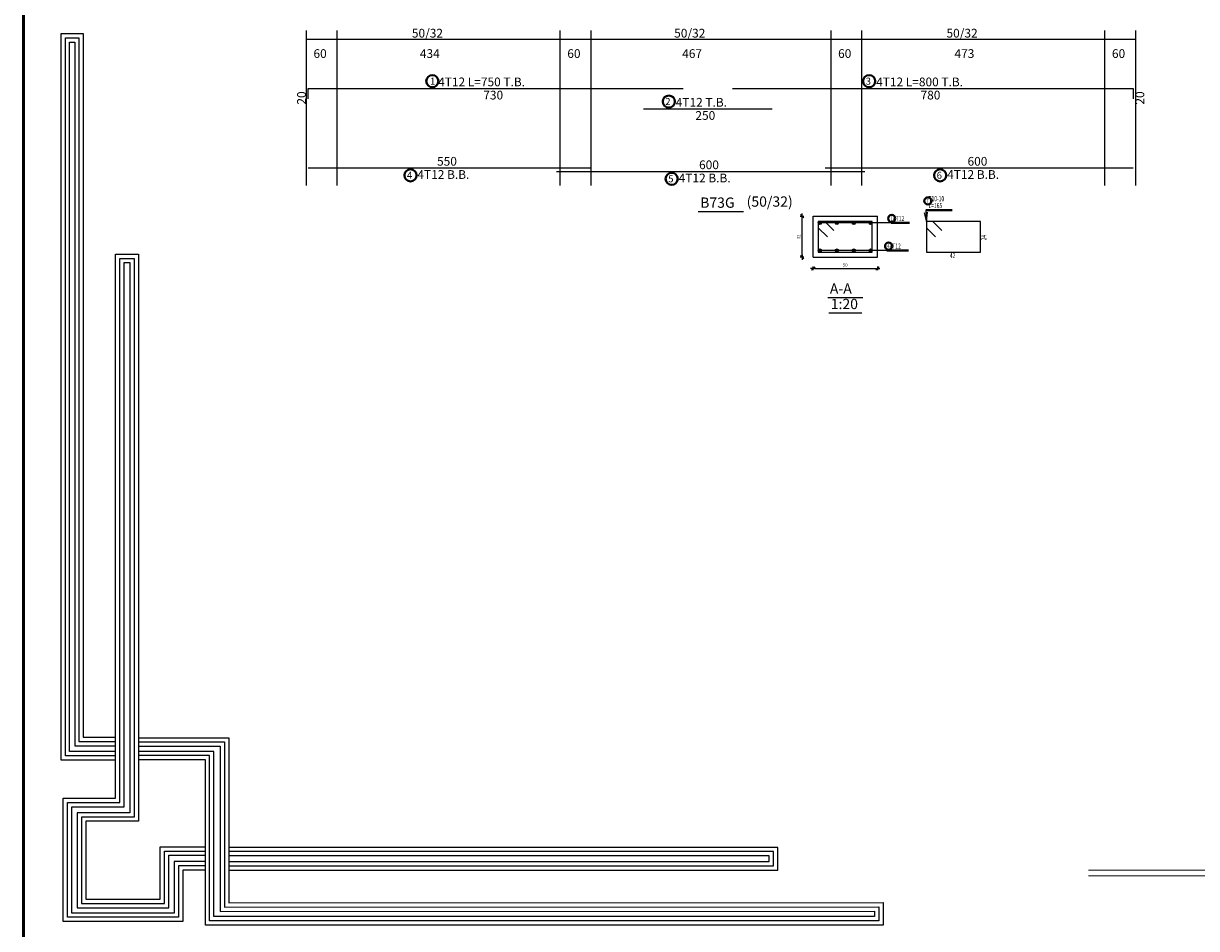
# Model space of a CAD drawing. Units: millimetres. Extents: x 3965 to 10663, y 5 to 2330.
# Drawn here: x 4445 to 4537, y 825 to 895 of the extents above; entities that cross this region are included whole.
import ezdxf

# ---------------------------------------------------------------- set-up
doc = ezdxf.new("R2010")
doc.units = ezdxf.units.MM
doc.layers.add('13 Stru-TEXT', color=7, linetype='Continuous', lineweight=20)
doc.layers.add('BarsTitle', color=254, linetype='Continuous', lineweight=40)
for name, color, linetype in [('BARS', 5, 'Continuous'), ('BarSegTxt', 254, 'Continuous'), ('BeamDimLin', 4, 'Continuous'), ('BeamDimTxt', 6, 'Continuous'), ('COVER', 7, 'Continuous'), ('DimLin', 11, 'Continuous'), ('LinePen1', 4, 'Continuous'), ('SectBarLin', 1, 'Continuous'), ('SectBars', 3, 'Continuous'), ('SectLinks', 3, 'Continuous'), ('Titles', 2, 'Continuous'), ('TitlesFrame', 2, 'Continuous')]:
    doc.layers.add(name, color=color, linetype=linetype)
doc.styles.add('ATIR_DIM', font='Atira.shx', dxfattribs={"width": 0.8})
doc.styles.add('Txt-shx', font='Txt.shx')
doc.dimstyles.new('ATIR_DIM_3', dxfattribs={"dimtxt": 0.24, "dimasz": 0.1, "dimexe": 0.18, "dimexo": 0.0625, "dimgap": 0.144, "dimtad": 1, "dimdec": 4, "dimlfac": 20, "dimrnd": 1, "dimzin": 12, "dimdsep": 46, "dimtxsty": 'ATIR_DIM', "dimblk": 'ATIR_TICK', "dimblk1": 'ATIR_TICK', "dimcen": 0.09, "dimse1": 1, "dimse2": 1, "dimadec": 0, "dimazin": 0, "dimtfac": 1, "dimtdec": 4, "dimtmove": 2, "dimatfit": 3, "dimldrblk": 'ATIR_TICK', "dimfxl": 1, "dimtolj": 1, "dimtzin": 12, "dimarcsym": 0})

# ---------------------------------------------------------------- blocks, each defined once
blk = doc.blocks.new('634')
for points in [[(2896.06, 197.55), (2879.09, 197.55), (2879.09, 423.75), (2886.01, 423.75), (2886.01, 204.67), (2896.06, 204.66)], [(2896.06, 198.88), (2880.43, 198.88), (2880.43, 422.41), (2884.68, 422.41), (2884.68, 203.34), (2896.06, 203.33)], [(2896.06, 200.22), (2881.76, 200.22), (2881.76, 421.08), (2883.35, 421.08), (2883.35, 202.01), (2896.06, 202)], [(2924.02, 163.28), (2917.03, 163.28), (2917.03, 147.26), (2879.76, 147.26), (2879.76, 185.66), (2896.06, 185.66), (2896.06, 197.22), (2896.06, 355.09), (2903.22, 355.09), (2903.22, 178.49), (2886.81, 178.49), (2886.81, 154.24), (2909.99, 154.24), (2909.99, 170.55), (2924.02, 170.55)], [(2924.02, 164.61), (2915.7, 164.61), (2915.7, 148.59), (2881.1, 148.59), (2881.1, 184.33), (2897.39, 184.33), (2897.39, 197.22), (2897.39, 353.76), (2901.88, 353.76), (2901.88, 179.82), (2885.48, 179.82), (2885.48, 152.9), (2911.32, 152.9), (2911.32, 169.22), (2924.02, 169.22)], [(2924.02, 165.95), (2914.36, 165.95), (2914.36, 149.93), (2882.43, 149.93), (2882.43, 182.99), (2898.72, 182.99), (2898.72, 197.22), (2898.72, 352.43), (2900.55, 352.43), (2900.55, 181.16), (2884.15, 181.16), (2884.15, 151.57), (2912.66, 151.57), (2912.66, 167.89), (2924.02, 167.89)], [(2903.22, 204.52), (2931.3, 204.52), (2931.3, 153.09), (3135.07, 153.17), (3135.07, 146.13), (2924.02, 146.13), (2924.02, 197.59), (2903.22, 197.59)], [(2903.22, 203.19), (2929.97, 203.19), (2929.97, 151.76), (3133.73, 151.84), (3133.73, 147.47), (2925.36, 147.47), (2925.36, 198.92), (2903.22, 198.92)], [(2903.22, 201.86), (2928.64, 201.86), (2928.64, 150.43), (3132.4, 150.5), (3132.4, 148.8), (2926.69, 148.8), (2926.69, 200.25), (2903.22, 200.25)], [(2931.3, 163.28), (3102.3, 163.28), (3102.3, 170.36), (2931.3, 170.36)], [(2931.3, 164.61), (3100.97, 164.61), (3100.97, 169.03), (2931.3, 169.03)], [(2931.3, 165.94), (3099.64, 165.94), (3099.64, 167.7), (2931.3, 167.7)]]:
    blk.add_lwpolyline(points)
blk = doc.blocks.new('ATIR_TICK')
for p, q in [((-2, 0), (2, 0)), ((-1.3, -1.3), (1.3, 1.3)), ((0, 1.4), (0, -1.4))]:
    blk.add_line(p, q)
blk = doc.blocks.new('*D986')
at = {"layer": 'Defpoints', "color": 0, "transparency": 16777216}
for p in [(4506.655, 875.988), (4511.655, 875.988), (4511.655, 875.988)]:
    blk.add_point(p, dxfattribs=at)
at = {"layer": 'DimLin', "color": 0, "lineweight": -2, "transparency": 16777216}
blk.add_line((4506.755, 875.988), (4511.555, 875.988), dxfattribs=at)
at = {"layer": 'DimLin', "color": 0, "lineweight": -2, "transparency": 16777216, "xscale": 0.1, "yscale": 0.1, "zscale": 0.1, "rotation": 180}
blk.add_blockref('ATIR_TICK', (4506.655, 875.988), dxfattribs=at)
at = {"layer": 'DimLin', "color": 0, "lineweight": -2, "transparency": 16777216, "xscale": 0.1, "yscale": 0.1, "zscale": 0.1}
blk.add_blockref('ATIR_TICK', (4511.655, 875.988), dxfattribs=at)
at = {"layer": 'DimLin', "color": 0, "transparency": 16777216, "insert": (4509.155, 876.252), "char_height": 0.24, "attachment_point": 5, "style": 'ATIR_DIM'}
blk.add_mtext('\\A1;50', dxfattribs=at)
blk = doc.blocks.new('*D987')
at = {"layer": 'Defpoints', "color": 0, "transparency": 16777216}
for p in [(4505.791, 880.052), (4505.791, 880.052), (4505.791, 876.852)]:
    blk.add_point(p, dxfattribs=at)
at = {"layer": 'DimLin', "color": 0, "lineweight": -2, "transparency": 16777216}
blk.add_line((4505.791, 876.952), (4505.791, 879.952), dxfattribs=at)
at = {"layer": 'DimLin', "color": 0, "lineweight": -2, "transparency": 16777216, "xscale": 0.1, "yscale": 0.1, "zscale": 0.1}
for p, rotation in [((4505.791, 880.052), 90), ((4505.791, 876.852), 270)]:
    blk.add_blockref('ATIR_TICK', p, dxfattribs=dict(at, rotation=rotation))
at = {"layer": 'DimLin', "color": 0, "transparency": 16777216, "insert": (4505.527, 878.452), "char_height": 0.24, "attachment_point": 5, "rotation": 90, "style": 'ATIR_DIM'}
blk.add_mtext('\\A1;32', dxfattribs=at)

msp = doc.modelspace()

# ---------------------------------------------------------------- linework, layer by layer
at = {"layer": '13 Stru-TEXT', "color": 8}
for p, q in [((4573.7624815, 829.1486954, 0), (4528.0795145, 829.1486954, 0)), ((4573.7624815, 828.7126835, 0), (4528.0906383, 828.7126835, 0))]:
    msp.add_line(p, q, dxfattribs=at)
at = {"layer": 'BARS', "linetype": 'Continuous'}
for points in [[(4467.3396211, 889.1872568), (4467.3396211, 889.987257), (4496.5396191, 889.987257)], [(4500.3796212, 889.987257), (4531.5796181, 889.987257), (4531.5796181, 889.1872568)], [(4493.4512803, 888.4005904), (4503.4512803, 888.4005904)], [(4467.3396211, 883.8072567), (4489.3396203, 883.8072567)], [(4486.6796204, 883.5352563), (4510.6796204, 883.5352563)], [(4507.5796219, 883.8072567), (4531.5796219, 883.8072567)]]:
    msp.add_lwpolyline(points, dxfattribs=at)
at = {"layer": 'BarsTitle', "linetype": 'Continuous'}
for p, q in [((4515.4169594, 880.5322322), (4517.4884011, 880.5322322)), ((4512.7339532, 879.5272321), (4514.1524331, 879.5272321)), ((4512.3833367, 877.3772325), (4514.0818154, 877.3772325))]:
    msp.add_line(p, q, dxfattribs=at)
for points in [[(4477.010368, 891.0309903, 0.99999923), (4477.0103671, 890.0880568), (4477.010368, 890.088057, 0.99999923), (4477.010369, 891.0309903), (4477.010368, 891.0309903)], [(4511.0163018, 891.0309903, 0.99999923), (4511.0163018, 890.0880568), (4511.0163018, 890.088057, 0.99999923), (4511.0163018, 891.0309903), (4511.0163018, 891.0309903)], [(4495.4143998, 889.444324, 0.99999923), (4495.4143998, 888.5013909), (4495.4143998, 888.5013904, 0.99999923), (4495.4143998, 889.444324), (4495.4143998, 889.444324)], [(4475.3027412, 883.7064561, 0.99999923), (4475.3027407, 882.763524), (4475.3027412, 882.7635231, 0.99999923), (4475.3027417, 883.7064561), (4475.3027412, 883.7064561)], [(4495.6427399, 883.4344558, 0.99999923), (4495.6427399, 882.4915218), (4495.6427399, 882.4915228, 0.99999923), (4495.6427399, 883.4344558), (4495.6427399, 883.4344558)], [(4516.5427414, 883.7064561, 0.99999923), (4516.5427414, 882.763524), (4516.5427414, 882.7635231, 0.99999923), (4516.5427414, 883.7064561), (4516.5427414, 883.7064561)], [(4515.5849587, 881.5188989, 0.99999923), (4515.5849587, 880.9642324), (4515.5849587, 880.9642324, 0.99999923), (4515.5849587, 881.5188989), (4515.5849587, 881.5188989)], [(4512.7690713, 880.1512317, 0.99999923), (4512.7690713, 879.5965652), (4512.7690713, 879.5965652, 0.99999923), (4512.7690713, 880.1512317), (4512.7690713, 880.1512317)], [(4512.5264794, 878.0012321, 0.99999923), (4512.5264794, 877.4465665), (4512.5264794, 877.4465665, 0.99999923), (4512.5264794, 878.0012321), (4512.5264794, 878.0012321)]]:
    msp.add_lwpolyline(points, format="xyb", dxfattribs=at)
at = {"layer": 'BeamDimLin', "linetype": 'Continuous'}
for p, q in [((4467.1796211, 894.5205904), (4467.1796211, 882.4371233)), ((4469.5796212, 894.5205904), (4469.5796212, 882.4371233)), ((4486.9396206, 894.5205904), (4486.9396206, 882.4371233)), ((4489.3396203, 894.5205904), (4489.3396203, 882.4371233)), ((4508.0196206, 894.5205904), (4508.0196206, 882.4371233)), ((4510.4196221, 894.5205904), (4510.4196221, 882.4371233)), ((4529.3396203, 894.5205904), (4529.3396203, 882.4371233)), ((4531.739618, 894.5205904), (4531.739618, 882.4371233)), ((4467.1796211, 893.8405904), (4531.739618, 893.8405904))]:
    msp.add_line(p, q, dxfattribs=at)
at = {"layer": 'COVER', "lineweight": 50}
msp.add_lwpolyline([(4445.1781554, 823.1680518), (4742.4281554, 823.1680518), (4742.4281554, 1033.4180518), (4445.1781554, 1033.4180518)], close=True, dxfattribs=at)
at = {"layer": 'LinePen1', "linetype": 'Continuous'}
for p, q in [((4506.6552178, 880.0522327), (4511.6552178, 880.0522327)), ((4506.6552178, 876.8522329), (4506.6552178, 880.0522327)), ((4511.6552178, 876.8522329), (4511.6552178, 880.0522327)), ((4506.6552178, 876.8522329), (4511.6552178, 876.8522329))]:
    msp.add_line(p, q, dxfattribs=at)
at = {"layer": 'SectBarLin', "linetype": 'Continuous'}
for p, q in [((4515.4169594, 880.5322322), (4515.4729554, 879.6522321)), ((4515.4729554, 879.6522321), (4515.5514542, 880.3586435)), ((4512.7339532, 879.5272321), (4507.1802193, 879.5272321)), ((4512.7339532, 879.5272321), (4508.496885, 879.5272321)), ((4512.7339532, 879.5272321), (4509.8135544, 879.5272321)), ((4512.7339532, 879.5272321), (4511.1302201, 879.5272321)), ((4515.3055512, 880.3429956), (4515.4729554, 879.6522321)), ((4512.3833367, 877.3772325), (4507.1802193, 877.3772325)), ((4512.3833367, 877.3772325), (4508.496885, 877.3772325)), ((4512.3833367, 877.3772325), (4509.8135506, 877.3772325)), ((4512.3833367, 877.3772325), (4511.1302201, 877.3772325))]:
    msp.add_line(p, q, dxfattribs=at)
at = {"layer": 'SectBars', "linetype": 'Continuous'}
for centre, radius in [((4507.1802193, 879.5272321), 0.125), ((4507.1802193, 879.5272321), 0.09375), ((4507.1802193, 879.5272321), 0.0625), ((4507.1802193, 879.5272321), 0.03125), ((4508.496885, 879.5272321), 0.125), ((4508.496885, 879.5272321), 0.09375), ((4508.496885, 879.5272321), 0.0625), ((4508.496885, 879.5272321), 0.03125), ((4509.8135544, 879.5272321), 0.125), ((4509.8135544, 879.5272321), 0.09375), ((4509.8135544, 879.5272321), 0.0625), ((4509.8135544, 879.5272321), 0.03125), ((4511.1302201, 879.5272321), 0.125), ((4511.1302201, 879.5272321), 0.09375), ((4511.1302201, 879.5272321), 0.0625), ((4511.1302201, 879.5272321), 0.03125), ((4507.1802193, 877.3772325), 0.125), ((4507.1802193, 877.3772325), 0.09375), ((4507.1802193, 877.3772325), 0.0625), ((4507.1802193, 877.3772325), 0.03125), ((4508.496885, 877.3772325), 0.125), ((4508.496885, 877.3772325), 0.09375), ((4508.496885, 877.3772325), 0.0625), ((4508.496885, 877.3772325), 0.03125), ((4509.8135506, 877.3772325), 0.125), ((4509.8135506, 877.3772325), 0.09375), ((4509.8135506, 877.3772325), 0.0625), ((4509.8135506, 877.3772325), 0.03125), ((4511.1302201, 877.3772325), 0.125), ((4511.1302201, 877.3772325), 0.09375), ((4511.1302201, 877.3772325), 0.0625), ((4511.1302201, 877.3772325), 0.03125)]:
    msp.add_circle(centre, radius, dxfattribs=at)
at = {"layer": 'SectLinks', "linetype": 'Continuous'}
for p, q in [((4507.5534989, 879.6522321), (4507.0552193, 879.6522321)), ((4507.0552193, 879.6522321), (4507.0552193, 877.2522325)), ((4511.2552201, 879.6522321), (4507.0552193, 879.6522321)), ((4507.0552193, 879.6522321), (4507.0552193, 879.1539535)), ((4508.2580659, 878.9476661), (4507.5534989, 879.6522321)), ((4511.2552201, 877.2522325), (4511.2552201, 879.6522321)), ((4515.9712349, 879.6522321), (4515.4729554, 879.6522321)), ((4515.4729554, 879.6522321), (4515.4729554, 877.2522325)), ((4519.6729561, 879.6522321), (4515.4729554, 879.6522321)), ((4515.4729554, 879.6522321), (4515.4729554, 879.1539535)), ((4516.6758019, 878.9476661), (4515.9712349, 879.6522321)), ((4519.6729561, 877.2522325), (4519.6729561, 879.6522321)), ((4507.0552193, 879.1539535), (4507.7597863, 878.4493875)), ((4515.4729554, 879.1539535), (4516.1775223, 878.4493875)), ((4507.0552193, 877.2522325), (4511.2552201, 877.2522325)), ((4515.4729554, 877.2522325), (4519.6729561, 877.2522325))]:
    msp.add_line(p, q, dxfattribs=at)
at = {"layer": 'Titles', "linetype": 'Continuous'}
for p, q in [((4507.7952172, 873.7215643), (4510.5152184, 873.7215643)), ((4507.8624169, 872.5215654), (4510.4480187, 872.5215654))]:
    msp.add_line(p, q, dxfattribs=at)
at = {"layer": 'TitlesFrame', "linetype": 'Continuous'}
msp.add_line((4497.699619, 880.4104566), (4501.2196175, 880.4104566), dxfattribs=at)

# ---------------------------------------------------------------- block references
at = {"layer": 'COVER', "xscale": 0.25, "yscale": 0.25, "zscale": 0.25}
msp.add_blockref('634', (3728.3316736, 788.3307823), dxfattribs=at)

# ---------------------------------------------------------------- texts
at = {"layer": 'BarSegTxt', "style": 'Txt-shx'}
for p in [(4467.161754, 888.740817), (4532.4284188, 888.7408166)]:
    msp.add_text('20', height=0.68, rotation=90, dxfattribs=at).set_placement(p)
for s, p in [('730', (4480.976401, 889.1384568)), ('780', (4515.016401, 889.1384568)), ('250', (4497.4880597, 887.5517902)), ('550', (4477.3764016, 883.9851236)), ('600', (4497.7731797, 883.7131233)), ('600', (4518.6731812, 883.9851236))]:
    msp.add_text(s, height=0.68, dxfattribs=at).set_placement(p)
at = {"layer": 'BarsTitle', "style": 'Txt-shx'}
for s, height, p in [('1', 0.544, (4476.8292166, 890.2911503)), ('4T12 L=750 T.B.', 0.68, (4477.4635197, 890.1651237)), ('3', 0.544, (4510.7443024, 890.2911503)), ('4T12 L=800 T.B.', 0.68, (4511.5603005, 890.1651237)), ('2', 0.544, (4495.1423985, 888.7044839)), ('4T12 T.B.', 0.68, (4495.9584004, 888.5784568)), ('4', 0.544, (4475.0307409, 882.9666166)), ('4T12 B.B.', 0.68, (4475.8467409, 882.958457)), ('5', 0.544, (4495.3707387, 882.6946163)), ('4T12 B.B.', 0.68, (4496.1867405, 882.6864566)), ('6', 0.544, (4516.2707421, 882.9666166)), ('4T12 B.B.', 0.68, (4517.0867402, 882.958457))]:
    msp.add_text(s, height=height, dxfattribs=at).set_placement(p)
at = {"layer": 'BarsTitle', "style": 'Txt-shx', "width": 0.7}
for s, height, p in [('7', 0.32, (4515.4729592, 881.0836992)), ('  T10-10', 0.4, (4515.4729592, 881.214899)), ('  L=165', 0.4, (4515.4729592, 880.6815652)), ('1', 0.32, (4512.6944787, 879.716032)), (' 4T12', 0.4, (4512.7899529, 879.6765651)), ('4', 0.32, (4512.4144799, 877.5660333)), ('  4T12', 0.4, (4512.4393365, 877.5265665)), ('42', 0.4, (4517.2929589, 876.7882318))]:
    msp.add_text(s, height=height, dxfattribs=at).set_placement(p)
msp.add_text('24', height=0.4, rotation=90.00002289, dxfattribs=at).set_placement((4520.1369568, 878.1722326))
at = {"layer": 'BeamDimTxt', "style": 'Txt-shx'}
for s, p in [('50/32', (4475.4164006, 893.9584571)), ('50/32', (4495.8363988, 893.9584571)), ('50/32', (4517.0364014, 893.9584571)), ('60', (4467.7564012, 892.3717904)), ('434', (4476.0396206, 892.3717904)), ('60', (4487.5163991, 892.3717904)), ('467', (4496.4596192, 892.3717904)), ('60', (4508.5964028, 892.3717904)), ('473', (4517.65962, 892.3717904)), ('60', (4529.9163987, 892.3717904))]:
    msp.add_text(s, height=0.68, dxfattribs=at).set_placement(p)
at = {"layer": 'Titles', "style": 'Txt-shx'}
for s, p in [('B73G', (4497.8596188, 880.7091226)), ('(50/32)', (4501.475521, 880.7922322)), ('A-A', (4507.955217, 874.0202322)), ('1:20', (4508.0224167, 872.8202333))]:
    msp.add_text(s, height=0.80000002, dxfattribs=at).set_placement(p)

# ---------------------------------------------------------------- dimensions: what is measured, and where the dimension line sits
at = {"layer": 'DimLin'}
for p1, p2, text, picture, middle in [((4505.7912194, 876.8522329), (4505.7912194, 880.0522337), '32', '*D987', (4505.5272194, 878.4522333)), ((4506.6552178, 875.9882326), (4511.6552178, 875.9882326), '50', '*D986', (4509.1552178, 876.2522326))]:
    dim = msp.add_aligned_dim(p1=p1, p2=p2, distance=0, text=text, dimstyle='ATIR_DIM_3', override={"dimpost": ' '}, dxfattribs=at)
    dim.commit()
    dim.dimension.update_dxf_attribs({"geometry": picture, "text_midpoint": middle})

doc.saveas('drawing.dxf')
